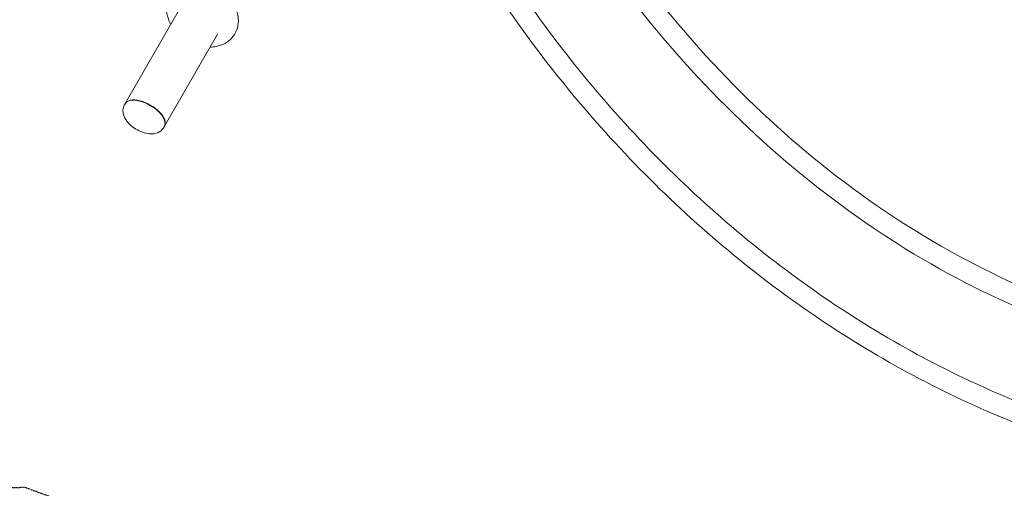
# Model space of a CAD drawing. Extents: x -5993 to 10875, y -6889 to 3950.
# Drawn here: x 3530 to 6417, y -2344 to -970 of the extents above; entities that cross this region are included whole.
import ezdxf

# ---------------------------------------------------------------- set-up
doc = ezdxf.new("R2010")
doc.units = 0
doc.header["$LTSCALE"] = 350
doc.linetypes.add('STRICHPUNKT', pattern=[1, 0.5, -0.25, 0, -0.25])
doc.layers.add('2D', color=7, linetype='CONTINUOUS')
doc.layers.add('SICHER-MIN', color=7, linetype='STRICHPUNKT')

msp = doc.modelspace()

# ---------------------------------------------------------------- linework, layer by layer
at = {"layer": '2D', "lineweight": 0}
for p, q in [((3838.901, -1215.889), (3994.787, -945.887)), ((4109.968, -1012.387), (3954.082, -1282.389)), ((3859.63, -1206.024), (3858.635, -1206.116)), ((3838.468, -1216.639), (3836.775, -1219.572)), ((3952.261, -1259.505), (3952.68, -1260.413)), ((3953.649, -1283.139), (3951.956, -1286.072))]:
    msp.add_line(p, q, dxfattribs=at)
for centre, major_axis, start_param, end_param in [((3896.059, -1249.889), (57.591, -33.25), 0, 3.14159265), ((3896.492, -1249.139), (-57.591, 33.25), 3.12856935, 6.29620862), ((3896.492, -1249.139), (56.725, -32.75), 0.61547969, 2.52611296)]:
    msp.add_ellipse(centre, major_axis=major_axis, ratio=0.49999999, start_param=start_param, end_param=end_param, dxfattribs=at)
for points, knots in [([(6856.064, -1885.228), (6719.898, -1852.271), (6584.657, -1805.754), (6319.846, -1686.843), (6190.279, -1614.45), (5940.518, -1445.777), (5820.327, -1349.501), (5592.766, -1135.756), (5485.4, -1018.292), (5338.174, -831.095), (5292.197, -768.236), (5248.209, -703.521)], [3.344145204, 3.344145204, 3.344145204, 3.344145204, 3.512472217, 3.512472217, 3.68079923, 3.68079923, 3.849126243, 3.849126243, 4.017453256, 4.017453256, 4.098415087, 4.098415087, 4.098415087, 4.098415087]), ([(5248.209, -703.521), (5292.197, -768.236), (5338.174, -831.095), (5485.4, -1018.292), (5592.766, -1135.756), (5820.327, -1349.501), (5940.518, -1445.777), (6190.279, -1614.45), (6319.846, -1686.843), (6584.657, -1805.754), (6719.898, -1852.271), (6856.064, -1885.228)], [2.18477022, 2.18477022, 2.18477022, 2.18477022, 2.265732051, 2.265732051, 2.434059064, 2.434059064, 2.602386077, 2.602386077, 2.77071309, 2.77071309, 2.939040104, 2.939040104, 2.939040104, 2.939040104]), ([(6841.949, -1943.544), (6702.075, -1909.689), (6563.331, -1861.949), (6292.016, -1740.118), (6159.447, -1666.029), (5904.191, -1493.645), (5781.505, -1395.354), (5549.431, -1177.37), (5440.045, -1057.681), (5293.406, -871.23), (5249.626, -811.666), (5207.611, -750.461)], [3.344145204, 3.344145204, 3.344145204, 3.344145204, 3.512472217, 3.512472217, 3.68079923, 3.68079923, 3.849126243, 3.849126243, 4.017453256, 4.017453256, 4.092990493, 4.092990493, 4.092990493, 4.092990493]), ([(5207.611, -750.461), (5249.626, -811.666), (5293.406, -871.23), (5440.045, -1057.681), (5549.431, -1177.37), (5781.505, -1395.354), (5904.191, -1493.645), (6159.447, -1666.029), (6292.016, -1740.118), (6563.331, -1861.949), (6702.075, -1909.689), (6841.949, -1943.544)], [2.190194814, 2.190194814, 2.190194814, 2.190194814, 2.265732051, 2.265732051, 2.434059064, 2.434059064, 2.602386077, 2.602386077, 2.770713091, 2.770713091, 2.939040104, 2.939040104, 2.939040104, 2.939040104]), ([(3972.801, -983.968), (3969.939, -978.858), (3967.469, -973.486), (3961.93, -957.695), (3959.967, -946.625), (3960.944, -925.936), (3963.07, -916.475), (3970.561, -899.864), (3975.534, -892.631), (3987.588, -880.305), (3994.678, -875.285), (4010.685, -867.213), (4019.701, -864.53), (4039.492, -861.452), (4050.297, -861.581), (4072.574, -864.723), (4084.011, -868.057), (4105.931, -877.538), (4116.393, -883.738), (4135.379, -898.551), (4143.909, -907.159), (4157.957, -926.379), (4163.569, -936.96), (4169.44, -956.457), (4170.825, -964.823), (4170.825, -973.454)], [2.66617437, 2.66617437, 2.66617437, 2.66617437, 2.84858447, 2.84858447, 3.17779718, 3.17779718, 3.44326498, 3.44326498, 3.67992852, 3.67992852, 3.92350405, 3.92350405, 4.20364546, 4.20364546, 4.53846154, 4.53846154, 4.90953496, 4.90953496, 5.28710917, 5.28710917, 5.66461337, 5.66461337, 6.03342886, 6.03342886, 6.28318531, 6.28318531, 6.28318531, 6.28318531]), ([(7401.59, -2339.954), (7205.721, -2340.359), (7006.105, -2315.833), (6609.524, -2218.322), (6412.575, -2145.342), (6031.278, -1954.748), (5846.945, -1837.143), (5500.156, -1563.325), (5337.713, -1407.124), (5097.435, -1127.526), (5010.524, -1013.399), (4930.433, -894.353)], [3.13974965, 3.13974965, 3.13974965, 3.13974965, 3.36592497, 3.36592497, 3.59210028, 3.59210028, 3.8182756, 3.8182756, 4.04445092, 4.04445092, 4.18692553, 4.18692553, 4.18692553, 4.18692553]), ([(4930.433, -894.353), (5010.524, -1013.4), (5097.437, -1127.528), (5337.716, -1407.126), (5500.158, -1563.327), (5846.947, -1837.145), (6031.28, -1954.75), (6412.577, -2145.342), (6609.525, -2218.322), (7006.105, -2315.833), (7205.721, -2340.359), (7401.59, -2339.954)], [2.09625978, 2.09625978, 2.09625978, 2.09625978, 2.23873566, 2.23873566, 2.46491066, 2.46491066, 2.69108566, 2.69108566, 2.91726066, 2.91726066, 3.14343566, 3.14343566, 3.14343566, 3.14343566]), ([(7401.466, -2279.954), (7210.668, -2280.348), (7015.914, -2256.458), (6628.367, -2161.168), (6435.594, -2089.77), (6061.913, -1902.983), (5881.024, -1787.602), (5540.441, -1518.685), (5380.763, -1365.16), (5164.026, -1112.956), (5095.848, -1025.732), (5031.7, -935.356)], [3.13974965, 3.13974965, 3.13974965, 3.13974965, 3.36592497, 3.36592497, 3.59210029, 3.59210029, 3.81827561, 3.81827561, 4.04445094, 4.04445094, 4.15643976, 4.15643976, 4.15643976, 4.15643976]), ([(5031.7, -935.356), (5095.849, -1025.733), (5164.028, -1112.958), (5380.765, -1365.163), (5540.443, -1518.687), (5881.026, -1787.604), (6061.915, -1902.984), (6435.595, -2089.77), (6628.368, -2161.168), (7015.914, -2256.458), (7210.668, -2280.348), (7401.466, -2279.954)], [2.12674555, 2.12674555, 2.12674555, 2.12674555, 2.23873566, 2.23873566, 2.46491066, 2.46491066, 2.69108566, 2.69108566, 2.91726066, 2.91726066, 3.14343566, 3.14343566, 3.14343566, 3.14343566]), ([(4170.825, -973.454), (4170.825, -982.848), (4169.129, -992.57), (4162.291, -1009.718), (4157.611, -1017.221), (4146.059, -1030.054), (4139.207, -1035.344), (4123.674, -1043.954), (4114.892, -1046.938), (4100.054, -1049.813), (4094.001, -1050.389), (4087.982, -1050.468)], [0, 0, 0, 0, 0.27180804, 0.27180804, 0.50987703, 0.50987703, 0.7509562, 0.7509562, 1.02525721, 1.02525721, 1.21273883, 1.21273883, 1.21273883, 1.21273883]), ([(3951.956, -1286.072), (3949.889, -1289.653), (3947.15, -1292.82), (3940.761, -1298.121), (3937.083, -1300.13), (3928.603, -1303.379), (3923.795, -1304.228), (3912.532, -1304.876), (3906.101, -1304.144), (3892.9, -1301.124), (3886.141, -1298.697), (3873.375, -1292.615), (3867.358, -1289.013), (3856.228, -1280.796), (3851.119, -1276.188), (3842.097, -1265.815), (3838.198, -1260.034), (3833.159, -1247.644), (3831.669, -1241.109), (3832.683, -1229.458), (3833.971, -1224.779), (3836.411, -1220.214), (3836.59, -1219.891), (3836.775, -1219.572)], [0.28103487, 0.28103487, 0.28103487, 0.28103487, 0.4641064, 0.4641064, 0.66627774, 0.66627774, 0.93170357, 0.93170357, 1.29982503, 1.29982503, 1.69473291, 1.69473291, 2.07374429, 2.07374429, 2.45439762, 2.45439762, 2.8511624, 2.8511624, 3.19332145, 3.19332145, 3.4063042, 3.4063042, 3.42262752, 3.42262752, 3.42262752, 3.42262752])]:
    msp.add_open_spline(points, degree=3, knots=knots, dxfattribs=at)
at = {"layer": 'SICHER-MIN', "ltscale": 0.01}
msp.add_lwpolyline([(342.641, -3925.073, 0.1768038), (2029.917, -3376.839, 0.03262074), (2451.889, -3084.128, 0.10660915), (3265.145, -2342.713), (3545.684, -2340.563, 0.10849333), (4234, -2450.258, 0.19648139), (7369.764, -3839.704, 0.13815557), (8174.564, -3638.063, 0.54093669), (8308.157, -1069.196), (7759.524, -668.307, 0.09640404), (7225.751, -417.784, -0.01645503), (7149.79, -395.98, 0.26656586), (6710.723, 1161.023), (6710.723, 1161.023, 0.16273009), (6080.263, 1873.264), (5508.686, 2203.264, 0.16273009), (4576.638, 2393.137, 0.16303997), (3545.659, 2340.553), (3265.152, 2342.703, 0.10661109), (2451.883, 3084.133, 0.03262147), (2029.9, 3376.849, 0.1768038), (342.622, 3925.075, 0.03262074)], format="xyb", dxfattribs=at)

doc.saveas('drawing.dxf')
